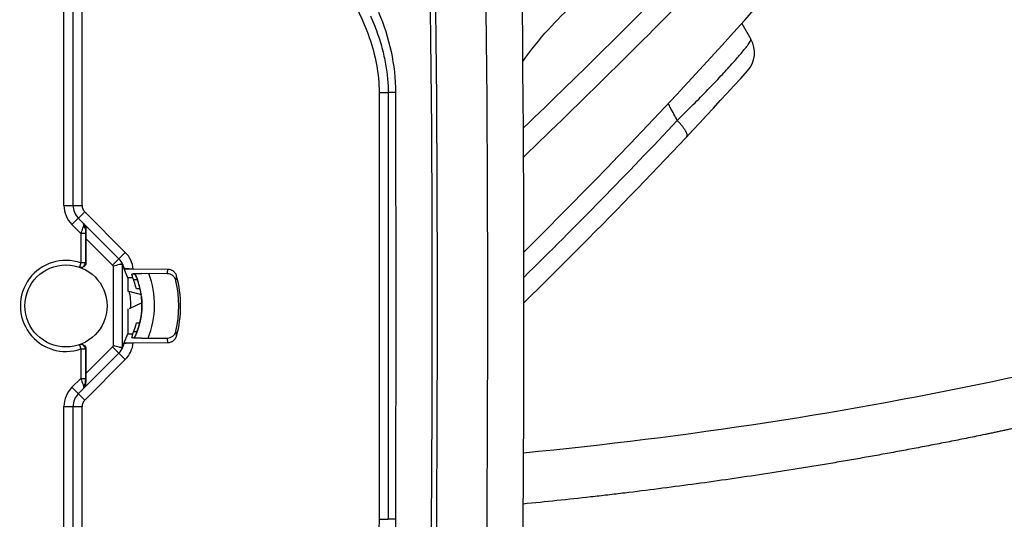
# Model space of a CAD drawing. Units: millimetres. Extents: x 0 to 420, y 0 to 297.
# Drawn here: x 294 to 302, y 173 to 177 of the extents above; entities that cross this region are included whole.
import ezdxf

# ---------------------------------------------------------------- set-up
doc = ezdxf.new("R2010")
doc.units = ezdxf.units.MM
doc.header["$LTSCALE"] = 23.1
doc.layers.get('0').update_dxf_attribs({"linetype": 'CONTINUOUS'})
doc.layers.add('INTF_1', color=7, linetype='CONTINUOUS')
doc.styles.get("Standard").update_dxf_attribs({"font": 'txt', "width": 0.8})
doc.dimstyles.new('DIMSTYLE_5', dxfattribs={"dimtxt": 2.5, "dimasz": 2.5, "dimexe": 1, "dimexo": 0, "dimtad": 1, "dimdec": 0, "dimlfac": 6.666667, "dimtxsty": 'STANDARD', "dimblk": '_FILLED', "dimblk1": '_FILLED', "dimblk2": '_FILLED', "dimcen": 0.09, "dimazin": 2, "dimtp": 0.5, "dimtm": 0.5, "dimtfac": 1, "dimtdec": 0, "dimtofl": 0, "dimtmove": 0, "dimatfit": 3, "dimldrblk": '_FILLED', "dimfxl": 1, "dimtolj": 1, "dimarcsym": 0})

# ---------------------------------------------------------------- blocks, each defined once
blk = doc.blocks.new('_FILLED')
at = {"color": 0, "linetype": 'BYBLOCK'}
blk.add_solid([(0, 0), (-1, 0.166), (-1, -0.166)], dxfattribs=at)
blk = doc.blocks.new('*D28')
at = {"color": 2, "linetype": 'CONTINUOUS'}
for p, q in [((280.2563, 224.9578), (280.2563, 246.6283)), ((309.7017, 175.0632), (309.7017, 246.6283)), ((280.2563, 245.6283), (294.979, 245.6283)), ((309.7017, 245.6283), (294.979, 245.6283))]:
    blk.add_line(p, q, dxfattribs=at)
at = {"color": 2, "linetype": 'CONTINUOUS', "xscale": 2.5, "yscale": 2.5, "zscale": 2.5, "rotation": 180}
blk.add_blockref('_FILLED', (280.2563, 245.6283), dxfattribs=at)
at = {"color": 2, "linetype": 'CONTINUOUS', "xscale": 2.5, "yscale": 2.5, "zscale": 2.5}
blk.add_blockref('_FILLED', (309.7017, 245.6283), dxfattribs=at)
blk = doc.blocks.new('*D29')
at = {"color": 2, "linetype": 'CONTINUOUS'}
for p, q in [((262.1063, 223.5594), (262.1063, 253.4921)), ((309.7017, 175.0632), (309.7017, 253.4921)), ((262.1063, 252.4921), (285.904, 252.4921)), ((309.7017, 252.4921), (285.904, 252.4921))]:
    blk.add_line(p, q, dxfattribs=at)
at = {"color": 2, "linetype": 'CONTINUOUS', "xscale": 2.5, "yscale": 2.5, "zscale": 2.5, "rotation": 180}
blk.add_blockref('_FILLED', (262.1063, 252.4921), dxfattribs=at)
at = {"color": 2, "linetype": 'CONTINUOUS', "xscale": 2.5, "yscale": 2.5, "zscale": 2.5}
blk.add_blockref('_FILLED', (309.7017, 252.4921), dxfattribs=at)

msp = doc.modelspace()

# ---------------------------------------------------------------- linework, layer by layer
at = {"layer": 'INTF_1', "color": 9, "linetype": 'CONTINUOUS'}
for p, q in [((294.0748, 175.7883), (294.0748, 179.3574)), ((294.2248, 175.7883), (294.2248, 179.3574)), ((296.6878, 176.7241), (296.7628, 176.7241)), ((296.6878, 176.7241), (296.6878, 173.1841)), ((296.8243, 176.724), (296.7628, 176.7241)), ((294.0748, 175.7883), (294.2248, 175.7883)), ((294.1407, 175.6292), (294.2467, 175.7353)), ((294.5835, 175.3985), (294.2467, 175.7353)), ((294.2148, 175.555), (294.1407, 175.6292)), ((294.2523, 175.555), (294.2148, 175.555)), ((294.2148, 175.555), (294.2148, 175.3114)), ((294.2523, 175.555), (294.2523, 175.3114)), ((294.2527, 175.5921), (294.257, 175.5878)), ((294.4775, 175.2924), (294.2563, 175.5136)), ((294.4775, 175.2924), (294.5835, 175.3985)), ((294.2148, 175.3114), (294.2026, 175.276)), ((294.2523, 175.3114), (294.2148, 175.3114)), ((294.4853, 174.6251), (294.4853, 175.2831)), ((294.5603, 174.6127), (294.5603, 175.296)), ((294.2026, 174.6324), (294.2148, 174.5969)), ((294.2563, 174.3947), (294.4775, 174.6159)), ((294.4775, 174.6159), (294.5835, 174.5098)), ((294.2148, 174.5969), (294.2523, 174.5969)), ((294.2148, 174.5969), (294.2148, 174.3532)), ((294.2523, 174.5969), (294.2523, 174.3532)), ((294.2467, 174.173), (294.5835, 174.5098)), ((294.1407, 174.2791), (294.2148, 174.3532)), ((294.2148, 174.3532), (294.2523, 174.3532)), ((294.257, 174.3205), (294.2527, 174.3161)), ((294.1407, 174.2791), (294.2467, 174.173)), ((294.0748, 174.12), (294.2248, 174.12)), ((294.0748, 170.5509), (294.0748, 174.12)), ((294.2248, 170.5509), (294.2248, 174.12)), ((296.6878, 173.1841), (296.7628, 173.1841)), ((296.8243, 173.1842), (296.7628, 173.1841))]:
    msp.add_line(p, q, dxfattribs=at)
at = {"layer": 'INTF_1', "color": 7, "linetype": 'CONTINUOUS'}
for p, q in [((294.1498, 175.7883), (294.1498, 179.3574)), ((299.6939, 177.2976), (299.7696, 177.1671)), ((296.7628, 176.7241), (296.7628, 173.1841)), ((294.5305, 175.3454), (294.1937, 175.6822)), ((294.2563, 175.5136), (294.2563, 175.31)), ((294.6039, 175.1865), (294.5603, 175.296)), ((294.6486, 175.2597), (294.5745, 175.2602)), ((294.6453, 175.1862), (294.6039, 175.1865)), ((294.6039, 175.1865), (294.6039, 175.0799)), ((294.937, 175.2576), (294.6486, 175.2597)), ((294.6641, 175.2209), (294.6638, 175.2208)), ((294.931, 175.2209), (294.7179, 175.2224)), ((294.685, 175.1693), (294.6518, 175.1693)), ((294.6799, 175.1835), (294.6811, 175.1803)), ((294.6811, 175.1803), (294.6845, 175.1709)), ((294.6845, 175.1709), (294.6848, 175.1702)), ((294.602, 175.0804), (294.7146, 175.0502)), ((294.706, 175.0963), (294.6748, 175.0963)), ((294.7142, 175.0525), (294.7145, 175.0502)), ((294.7143, 175.0519), (294.7145, 175.0502)), ((294.7169, 175.0319), (294.717, 175.0311)), ((294.717, 175.0311), (294.7175, 175.0269)), ((294.7175, 175.0269), (294.7178, 175.0237)), ((294.7178, 175.0237), (294.7181, 175.0203)), ((294.7207, 174.9802), (294.6151, 174.931)), ((294.7181, 175.0203), (294.7185, 175.0167)), ((294.7185, 175.0167), (294.7188, 175.0128)), ((294.7188, 175.0128), (294.7191, 175.0086)), ((294.7191, 175.0086), (294.7195, 175.0042)), ((294.7195, 175.0042), (294.7198, 174.9994)), ((294.6039, 174.93), (294.6039, 174.7221)), ((294.6753, 174.8139), (294.7033, 174.8139)), ((294.572, 174.6418), (294.6039, 174.7221)), ((294.6039, 174.7221), (294.6454, 174.7224)), ((294.6799, 174.739), (294.6518, 174.739)), ((294.6525, 174.7408), (294.6806, 174.7408)), ((294.5603, 174.6127), (294.572, 174.6418)), ((294.5745, 174.6484), (294.6486, 174.6489)), ((294.6486, 174.6489), (294.937, 174.651)), ((294.718, 174.6862), (294.931, 174.6877)), ((294.1937, 174.226), (294.5305, 174.5628)), ((294.2563, 174.5983), (294.2563, 174.3947)), ((294.1498, 170.5509), (294.1498, 174.12))]:
    msp.add_line(p, q, dxfattribs=at)
for points in [[(294.664, 175.2212), (294.6656, 175.2178), (294.6679, 175.2125), (294.6702, 175.2072), (294.6724, 175.202)], [(294.6724, 175.202), (294.6745, 175.197), (294.6764, 175.1923), (294.6782, 175.1877), (294.6799, 175.1835)], [(294.7207, 174.9771), (294.7208, 174.974), (294.7209, 174.9708), (294.7209, 174.9675), (294.7209, 174.9641), (294.7209, 174.9607), (294.7209, 174.9573), (294.7209, 174.9537), (294.7208, 174.9502), (294.7208, 174.9465), (294.7207, 174.9429), (294.7205, 174.9392), (294.7204, 174.9354), (294.7202, 174.9316), (294.72, 174.9277), (294.7198, 174.9238), (294.7195, 174.9199), (294.7193, 174.9159), (294.719, 174.9119), (294.7186, 174.9079), (294.7183, 174.9038), (294.7179, 174.8997), (294.7174, 174.8956), (294.717, 174.8914), (294.7165, 174.8872), (294.716, 174.883), (294.7154, 174.8787), (294.7148, 174.8744), (294.7142, 174.8701), (294.7135, 174.8658), (294.7128, 174.8614), (294.7121, 174.857), (294.7113, 174.8525), (294.7105, 174.848), (294.7096, 174.8434), (294.7087, 174.8388), (294.7078, 174.8341), (294.7068, 174.8294), (294.7057, 174.8246), (294.7046, 174.8197), (294.7034, 174.8147), (294.7021, 174.8096), (294.7008, 174.8045), (294.6995, 174.7994), (294.698, 174.7942), (294.6965, 174.7889), (294.695, 174.7837), (294.6934, 174.7784), (294.6918, 174.7732), (294.6901, 174.768), (294.6884, 174.7629), (294.6867, 174.7578), (294.6849, 174.7528), (294.6831, 174.7479), (294.6813, 174.743), (294.6795, 174.7383), (294.6777, 174.7337), (294.6759, 174.7291), (294.6741, 174.7246), (294.6723, 174.7202), (294.6704, 174.7159), (294.6686, 174.7116), (294.6667, 174.7074), (294.6648, 174.7032), (294.663, 174.6991), (294.6611, 174.6951), (294.6592, 174.6911), (294.6576, 174.6879)], [(294.7198, 174.9994), (294.7201, 174.9943), (294.7202, 174.9917), (294.7203, 174.9889), (294.7204, 174.9861), (294.7205, 174.9832), (294.7206, 174.9802), (294.7207, 174.9771)]]:
    msp.add_lwpolyline(points, dxfattribs=at)
msp.add_circle((294.0913, 174.9542), 0.3405, dxfattribs=at)
at = {"layer": 'INTF_1', "color": 9, "linetype": 'CONTINUOUS'}
for centre, radius, start, end in [((72.165, 174.9533), 224.9632, 357.999178, 2.000822), ((72.165, 174.9533), 225.0064, 357.999178, 2.000822), ((72.9156, 174.9538), 224.673, 358, 2), ((245.801, 230.5401), 75.1034, 313.905261, 315.438207), ((266.1321, 207.5248), 45.3192, 314.48259, 316.78458), ((294.2998, 175.7883), 0.225, 180, 225), ((294.2998, 175.7883), 0.075, 180, 225), ((294.2194, 175.6321), 0.0173, 34.10046, 44.94988), ((294.4242, 175.2391), 0.2253, 5.22415, 45.00287), ((294.0913, 174.9542), 0.378, 70.92242, 289.07758), ((294.1287, 174.9542), 0.378, 70.28356, 70.92221), ((294.4241, 175.239), 0.0755, 35.76142, 44.99277), ((294.0984, 174.9611), 0.7275, 337.82404, 21.02096), ((293.939, 175.4009), 1.0082, 349.71737, 351.83076), ((293.9243, 175.3262), 1.0915, 351.37646, 353.47179), ((293.9243, 174.5824), 1.0915, 6.52821, 8.62354), ((294.4241, 174.6692), 0.0755, 315.00725, 324.23874), ((294.4242, 174.6691), 0.2253, 314.99711, 354.86156), ((293.939, 174.5078), 1.0082, 8.16924, 10.28263), ((294.1287, 174.9542), 0.378, 289.07793, 289.71659), ((294.2998, 174.12), 0.225, 135, 180), ((294.2194, 174.2762), 0.0173, 315.05016, 325.90279), ((294.2998, 174.12), 0.075, 135, 180)]:
    msp.add_arc(centre, radius, start, end, dxfattribs=at)
at = {"layer": 'INTF_1', "color": 7, "linetype": 'CONTINUOUS'}
for centre, radius, start, end in [((72.9156, 174.9538), 224.973, 358, 2), ((266.2263, 207.3795), 45, 314.71423, 320.41138), ((245.9002, 230.2502), 75, 313.878174, 315.418921), ((299.575, 177.0542), 0.225, 317.71845, 30.10698), ((266.2263, 207.3795), 45.3, 314.34354, 317.71845), ((294.2998, 175.7883), 0.15, 180, 225), ((294.4242, 175.2391), 0.1503, 22.10999, 45.00072), ((294.4243, 175.2392), 0.1502, 10.5917, 22.10896), ((294.0918, 174.9542), 0.6002, 13.70088, 22.74341), ((294.0984, 174.9611), 0.6225, 333.96422, 24.6901), ((294.0993, 174.9615), 0.6215, 23.85429, 24.69778), ((294.0996, 174.9616), 0.6213, 23.38559, 23.85427), ((294.0997, 174.9617), 0.6211, 23.15836, 23.38558), ((294.1, 174.9618), 0.6208, 19.8588, 23.15771), ((294.0909, 174.9543), 0.9507, 344.8939, 15.1061), ((294.099, 174.9614), 0.6219, 19.61565, 19.85876), ((294.0987, 174.9613), 0.6222, 19.39095, 19.61565), ((294.0973, 174.9608), 0.6236, 16.04096, 19.38975), ((294.0968, 174.9607), 0.6242, 15.57524, 16.04145), ((294.0971, 174.9608), 0.6239, 12.26295, 15.57542), ((294.0909, 174.9543), 0.9361, 347.14862, 12.85138), ((294.2083, 174.9708), 0.4205, 355.36067, 14.60944), ((294.098, 174.961), 0.6229, 12.02401, 12.26209), ((294.0982, 174.961), 0.6228, 11.77576, 12.02401), ((294.0991, 174.9612), 0.6219, 8.44652, 11.77589), ((294.0801, 174.9596), 0.6409, 4.49154, 5.72517), ((294.0918, 174.9542), 0.6002, 337.28615, 346.48119), ((294.4243, 174.6691), 0.1502, 338.02936, 349.53749), ((294.4242, 174.6692), 0.1503, 314.99882, 338.02872), ((294.2998, 174.12), 0.15, 135, 180)]:
    msp.add_arc(centre, radius, start, end, dxfattribs=at)
at = {"layer": 'INTF_1', "color": 6, "linetype": 'CONTINUOUS'}
for centre, radius, start, end in [((294.5367, 208.8274), 35.25, 275.44862, 288.6526), ((279.6026, 219.6563), 54, 289.7063, 303.61919)]:
    msp.add_arc(centre, radius, start, end, dxfattribs=at)
at = {"layer": 'INTF_1', "color": 7, "linetype": 'CONTINUOUS'}
for centre, major_axis, ratio, start_param, end_param in [((294.2589, 175.511), (-0.0001, 0.1061), 0.024678, 0.761304, 1.546094), ((294.4853, 175.2963), (0.075, -0.0005), 0.087486, 0.035537, 0.625072), ((294.0926, 175.0691), (0.0041, 0.576), 0.979895, -1.359048, -1.304906), ((294.0926, 174.8392), (-0.0041, 0.5761), 0.979895, -1.836126, -1.781996), ((294.4853, 174.6123), (0.075, 0.0005), 0.087486, -0.64596, -0.035537), ((294.2589, 174.3973), (0.0001, 0.1061), 0.024678, -4.687686, -3.902897)]:
    msp.add_ellipse(centre, major_axis=major_axis, ratio=ratio, start_param=start_param, end_param=end_param, dxfattribs=at)
at = {"layer": 'INTF_1', "color": 9, "linetype": 'CONTINUOUS'}
for points, knots in [([(294.3249, 179.4281), (294.398, 179.4021), (294.5408, 179.3397), (294.7419, 179.2214), (294.9312, 179.0853), (295.1115, 178.9376), (295.2571, 178.8091), (295.3726, 178.7051), (295.4876, 178.6008), (295.6301, 178.4688), (295.7978, 178.307), (295.9609, 178.1405), (296.1183, 177.9686), (296.2675, 177.7895), (296.4032, 177.5998), (296.5195, 177.3974), (296.6108, 177.1825), (296.6722, 176.9572), (296.6878, 176.8017), (296.6878, 176.7241)], [0, 0, 0, 0, 0.06248, 0.124975, 0.187482, 0.249996, 0.312514, 0.343774, 0.375034, 0.437553, 0.500071, 0.562589, 0.625105, 0.687618, 0.750122, 0.812615, 0.875097, 0.937562, 1, 1, 1, 1]), ([(296.6838, 177.3899), (296.7271, 177.2844), (296.797, 177.0663), (296.8243, 176.838), (296.8243, 176.724)], [0, 0, 0, 0, 0.500145, 1, 1, 1, 1]), ([(297.8778, 176.9821), (297.9443, 177.0739), (298.0796, 177.2437), (298.2337, 177.3972), (298.3121, 177.4645)], [0, 0, 0, 0, 0.523083, 1, 1, 1, 1]), ([(299.16, 176.4928), (299.2043, 176.5362), (299.2894, 176.6208), (299.41, 176.7437), (299.517, 176.8561), (299.5959, 176.9419), (299.6498, 177.0028), (299.6831, 177.0415), (299.7111, 177.0753), (299.7337, 177.104), (299.7508, 177.1273), (299.7625, 177.1452), (299.7686, 177.157), (299.7704, 177.1637), (299.7701, 177.1663), (299.7696, 177.1671)], [0, 0, 0, 0, 0.203792, 0.394389, 0.566192, 0.714054, 0.777619, 0.83367, 0.881851, 0.921896, 0.953634, 0.977008, 0.992145, 0.996824, 1, 1, 1, 1]), ([(299.16, 176.4928), (299.1408, 176.5277), (299.1158, 176.5745), (299.0906, 176.6212), (299.0843, 176.6329)], [0, 0, 0, 0, 0.750385, 1, 1, 1, 1]), ([(299.2394, 176.3597), (299.2433, 176.3639), (299.2419, 176.3767), (299.2358, 176.3916), (299.2269, 176.4081), (299.2146, 176.4268), (299.199, 176.4476), (299.1806, 176.4699), (299.1672, 176.485), (299.16, 176.4928)], [0, 0, 0, 0, 0.107982, 0.198169, 0.314605, 0.455939, 0.619617, 0.802281, 1, 1, 1, 1]), ([(294.2339, 175.6109), (294.2325, 175.6068), (294.226, 175.5882), (294.2197, 175.5696), (294.2148, 175.555)], [0, 0, 0, 0, 0.219366, 1, 1, 1, 1]), ([(294.2527, 175.5921), (294.2528, 175.6019), (294.2492, 175.6212), (294.2383, 175.6376), (294.2316, 175.6443)], [0, 0, 0, 0, 0.507937, 1, 1, 1, 1]), ([(294.2337, 175.6418), (294.2349, 175.64), (294.2373, 175.6345), (294.2377, 175.6236), (294.2355, 175.6153), (294.2339, 175.6109)], [0, 0, 0, 0, 0.200985, 0.555187, 1, 1, 1, 1]), ([(294.2527, 175.5921), (294.2526, 175.5941), (294.2514, 175.5981), (294.2474, 175.6033), (294.2414, 175.6078), (294.2366, 175.6099), (294.2339, 175.6109)], [0, 0, 0, 0, 0.205509, 0.435814, 0.700859, 1, 1, 1, 1]), ([(294.2527, 175.5921), (294.2526, 175.5893), (294.2524, 175.577), (294.2523, 175.5646), (294.2523, 175.555)], [0, 0, 0, 0, 0.228478, 1, 1, 1, 1]), ([(294.2026, 175.276), (294.2081, 175.274), (294.2204, 175.2728), (294.2374, 175.2797), (294.2494, 175.2935), (294.2523, 175.3055), (294.2523, 175.3114)], [0, 0, 0, 0, 0.24991, 0.499883, 0.749931, 1, 1, 1, 1]), ([(306.5957, 175.2569), (306.5091, 175.2258), (306.3788, 175.1798), (306.2265, 175.127), (306.1394, 175.0971), (306.0522, 175.0672), (305.9429, 175.0306), (305.7679, 174.972), (305.5485, 174.9003), (305.3285, 174.8301), (305.1521, 174.7749), (305.0195, 174.7343), (304.8868, 174.6935), (304.7538, 174.6537), (304.6207, 174.6142), (304.4427, 174.5623), (304.2198, 174.4986), (303.9516, 174.4241), (303.7498, 174.3698), (303.6263, 174.3371), (303.5814, 174.3254), (303.5477, 174.3164), (303.514, 174.3075), (303.4802, 174.2988), (303.4464, 174.2903), (303.4014, 174.2786), (303.345, 174.2642), (303.2887, 174.2498), (303.2435, 174.2385), (303.2097, 174.2299), (303.1758, 174.2215), (303.1419, 174.2133), (303.1082, 174.204), (303.0745, 174.1951), (303.046, 174.1892), (303.0233, 174.1838), (303.0064, 174.1796), (302.9894, 174.1754), (302.9724, 174.1713), (302.9554, 174.1673), (302.9329, 174.1614), (302.9049, 174.1534), (302.8763, 174.1476), (302.8536, 174.1427), (302.8309, 174.1372), (302.8026, 174.1301), (302.7686, 174.1222), (302.7345, 174.1144), (302.7005, 174.1061), (302.6665, 174.098), (302.6324, 174.0902), (302.5984, 174.082), (302.5644, 174.0739), (302.53, 174.0674), (302.4957, 174.0605), (302.4618, 174.0517), (302.428, 174.0428), (302.3939, 174.035), (302.3597, 174.0276), (302.3256, 174.0197), (302.2915, 174.0118), (302.2571, 174.005), (302.2226, 173.9988), (302.1884, 173.9915), (302.1544, 173.9829), (302.1092, 173.9713), (302.0634, 173.962), (302.0177, 173.9522), (301.9835, 173.9447), (301.9492, 173.9375), (301.9148, 173.9308), (301.8804, 173.924), (301.8462, 173.9164), (301.812, 173.9085), (301.7778, 173.9012), (301.7434, 173.8942), (301.6976, 173.8849), (301.6403, 173.873), (301.5717, 173.8588), (301.5028, 173.8453), (301.434, 173.8316), (301.3651, 173.8179), (301.2962, 173.8047), (301.2272, 173.7916), (301.1582, 173.7782), (301.0662, 173.7607), (300.9741, 173.7437), (300.882, 173.7269), (300.8128, 173.7142), (300.7437, 173.7018), (300.6513, 173.6858), (300.5358, 173.6657), (300.3971, 173.6422), (300.2583, 173.6193), (299.9803, 173.5744), (299.6553, 173.5252), (299.2831, 173.4733), (299.0035, 173.4365), (298.7701, 173.4077), (298.5833, 173.3854), (298.3962, 173.3641), (298.1621, 173.3388), (297.9747, 173.3198), (297.881, 173.3107)], [0, 0, 0, 0, 0.030853, 0.04629, 0.054011, 0.061734, 0.077183, 0.092639, 0.123569, 0.154526, 0.170014, 0.185509, 0.201011, 0.21652, 0.232036, 0.24756, 0.278628, 0.309726, 0.340853, 0.348639, 0.352533, 0.356427, 0.360322, 0.364217, 0.368113, 0.372009, 0.379803, 0.387599, 0.391497, 0.395396, 0.399295, 0.403195, 0.407095, 0.410994, 0.414897, 0.416848, 0.418799, 0.420749, 0.422701, 0.424652, 0.426603, 0.430505, 0.434409, 0.436361, 0.438313, 0.442217, 0.446122, 0.450027, 0.453932, 0.457838, 0.461744, 0.465651, 0.469558, 0.473468, 0.477376, 0.481283, 0.485191, 0.4891, 0.49301, 0.49692, 0.500831, 0.504743, 0.508656, 0.512567, 0.516478, 0.520389, 0.528215, 0.532129, 0.536043, 0.539957, 0.543873, 0.547788, 0.551703, 0.555619, 0.559535, 0.563451, 0.567369, 0.575203, 0.58304, 0.590878, 0.598717, 0.606557, 0.614399, 0.622243, 0.630087, 0.637932, 0.653627, 0.661477, 0.669327, 0.677179, 0.685032, 0.700741, 0.716454, 0.732172, 0.747894, 0.810824, 0.842313, 0.873818, 0.905339, 0.921105, 0.936876, 0.968429, 1, 1, 1, 1]), ([(294.2523, 174.5969), (294.2523, 174.6028), (294.2494, 174.6148), (294.2374, 174.6286), (294.2204, 174.6355), (294.2081, 174.6343), (294.2026, 174.6324)], [0, 0, 0, 0, 0.250069, 0.500117, 0.75009, 1, 1, 1, 1]), ([(294.2148, 174.3532), (294.2165, 174.3482), (294.2228, 174.3295), (294.2291, 174.3109), (294.2339, 174.2974)], [0, 0, 0, 0, 0.271386, 1, 1, 1, 1]), ([(294.2316, 174.264), (294.2383, 174.2706), (294.2492, 174.287), (294.2528, 174.3064), (294.2527, 174.3161)], [0, 0, 0, 0, 0.492063, 1, 1, 1, 1]), ([(294.2339, 174.2974), (294.235, 174.2943), (294.2379, 174.2844), (294.2377, 174.2725), (294.2337, 174.2665)], [0, 0, 0, 0, 0.311975, 1, 1, 1, 1]), ([(294.2339, 174.2974), (294.2366, 174.2983), (294.2414, 174.3005), (294.2474, 174.3049), (294.2514, 174.3102), (294.2526, 174.3142), (294.2527, 174.3161)], [0, 0, 0, 0, 0.299142, 0.564186, 0.794491, 1, 1, 1, 1]), ([(294.2527, 174.3161), (294.2526, 174.319), (294.2524, 174.3313), (294.2523, 174.3437), (294.2523, 174.3532)], [0, 0, 0, 0, 0.228478, 1, 1, 1, 1]), ([(298.546, 169.5736), (298.6447, 169.611), (298.768, 169.6581), (298.9157, 169.7152), (298.9896, 169.7438), (299.0632, 169.7728), (299.1248, 169.7964), (299.1736, 169.8166), (299.2103, 169.8315), (299.2412, 169.843), (299.2658, 169.8527), (299.2841, 169.8602), (299.3024, 169.8676), (299.321, 169.8745), (299.3394, 169.8817), (299.3571, 169.8907), (299.3743, 169.9003), (299.3926, 169.908), (299.4115, 169.914), (299.4365, 169.9222), (299.4603, 169.9336), (299.4842, 169.9448), (299.5083, 169.9552), (299.5391, 169.9667), (299.5704, 169.9769), (299.595, 169.9861), (299.619, 169.9967), (299.6483, 170.0117), (299.6848, 170.0267), (299.7339, 170.0455), (299.7944, 170.071), (299.8674, 170.1005), (299.9402, 170.1307), (300.013, 170.1608), (300.0857, 170.1909), (300.1584, 170.2211), (300.231, 170.2516), (300.3761, 170.3124), (300.545, 170.384), (300.7377, 170.4665), (300.8819, 170.529), (301.0262, 170.5912), (301.1698, 170.6548), (301.3135, 170.7181), (301.4568, 170.7821), (301.5999, 170.8463), (301.719, 170.9001), (301.8141, 170.9435), (301.8855, 170.976), (301.9569, 171.0083), (302.028, 171.0412), (302.0989, 171.0744), (302.17, 171.1073), (302.241, 171.1403), (302.3356, 171.1844), (302.43, 171.2291), (302.5243, 171.2737), (302.6187, 171.3181), (302.7363, 171.3743), (302.8772, 171.4421), (303.0181, 171.5097), (303.1583, 171.5788), (303.2751, 171.6361), (303.3685, 171.682), (303.4383, 171.717), (303.5078, 171.7524), (303.5776, 171.7872), (303.6476, 171.8215), (303.7174, 171.8563), (303.7869, 171.8916), (303.8565, 171.9268), (303.926, 171.9619), (303.9952, 171.9976), (304.0642, 172.0338), (304.1334, 172.0694), (304.2029, 172.1043), (304.2722, 172.1398), (304.3411, 172.1758), (304.4099, 172.212), (304.479, 172.2478), (304.5367, 172.2771), (304.5825, 172.3013), (304.6166, 172.3198), (304.6508, 172.3383), (304.6851, 172.3565), (304.7195, 172.3746), (304.7652, 172.3989), (304.822, 172.4297), (304.8801, 172.4582), (304.9257, 172.4827), (304.9595, 172.5018), (304.9932, 172.5209), (305.0273, 172.5394), (305.0615, 172.5577), (305.1071, 172.582), (305.1638, 172.6129), (305.232, 172.6498), (305.3, 172.6868), (305.3679, 172.7241), (305.4357, 172.7615), (305.5036, 172.7987), (305.5603, 172.8294), (305.6053, 172.8548), (305.6498, 172.8808), (305.6942, 172.907), (305.7395, 172.9315), (305.7738, 172.9495), (305.808, 172.9676), (305.853, 172.9926), (305.9089, 173.0247), (305.9654, 173.0554), (306.0098, 173.0816), (306.0427, 173.1019), (306.0757, 173.1219), (306.1095, 173.1407), (306.1437, 173.1585), (306.1893, 173.1825), (306.2337, 173.2084), (306.2783, 173.2341), (306.3119, 173.2531), (306.3454, 173.2722), (306.3784, 173.2921), (306.4113, 173.3123), (306.4555, 173.3386), (306.5011, 173.3624), (306.5457, 173.3879), (306.5789, 173.4075), (306.6122, 173.427), (306.6455, 173.4463), (306.6788, 173.4657), (306.723, 173.4919), (306.7784, 173.5242), (306.8339, 173.5565), (306.8781, 173.5827), (306.9111, 173.6025), (306.9443, 173.622), (306.9779, 173.6407), (307.0115, 173.6595), (307.0444, 173.6795), (307.0769, 173.7001), (307.1205, 173.7271), (307.1649, 173.7527), (307.2086, 173.7796), (307.236, 173.7964), (307.2582, 173.8091), (307.2808, 173.8213), (307.3035, 173.8333), (307.3256, 173.8462), (307.3417, 173.8567), (307.3575, 173.8677), (307.3786, 173.8822), (307.4007, 173.8952), (307.4228, 173.9082), (307.4447, 173.9215), (307.472, 173.9382), (307.4939, 173.9515), (307.5048, 173.9582)], [0, 0, 0, 0, 0.031711, 0.039639, 0.047566, 0.055493, 0.063419, 0.067382, 0.071345, 0.075307, 0.077288, 0.079269, 0.08125, 0.083233, 0.085214, 0.087194, 0.089175, 0.09115, 0.093131, 0.095112, 0.099066, 0.101043, 0.103017, 0.106966, 0.110918, 0.112889, 0.11486, 0.118808, 0.122753, 0.1267, 0.134589, 0.142477, 0.150363, 0.158247, 0.166129, 0.17401, 0.181889, 0.189766, 0.221261, 0.237, 0.252733, 0.26846, 0.284182, 0.299899, 0.315611, 0.331317, 0.347017, 0.354866, 0.362713, 0.370559, 0.378403, 0.386246, 0.394087, 0.401927, 0.409766, 0.425439, 0.433273, 0.441106, 0.456767, 0.472422, 0.488071, 0.503713, 0.519347, 0.527162, 0.534975, 0.542785, 0.550594, 0.558402, 0.566207, 0.57401, 0.581812, 0.589611, 0.597408, 0.605203, 0.612996, 0.620787, 0.628576, 0.636363, 0.644147, 0.65193, 0.659711, 0.6636, 0.667488, 0.671376, 0.675264, 0.679151, 0.683038, 0.69081, 0.69858, 0.702463, 0.706346, 0.710229, 0.714111, 0.717993, 0.721875, 0.729635, 0.737394, 0.74515, 0.752904, 0.760656, 0.768406, 0.776154, 0.780027, 0.7839, 0.791643, 0.795513, 0.799385, 0.803255, 0.807124, 0.814862, 0.822598, 0.826464, 0.830331, 0.834196, 0.838061, 0.841927, 0.845792, 0.85352, 0.857383, 0.861246, 0.865107, 0.868969, 0.87283, 0.87669, 0.884411, 0.88827, 0.892129, 0.895987, 0.899845, 0.903702, 0.907559, 0.915272, 0.922983, 0.926837, 0.930692, 0.934546, 0.9384, 0.942253, 0.946105, 0.949958, 0.95381, 0.961512, 0.965363, 0.969213, 0.971139, 0.973066, 0.976918, 0.978841, 0.980763, 0.982688, 0.984612, 0.98846, 0.990384, 0.992308, 0.996154, 1, 1, 1, 1]), ([(296.6878, 173.1841), (296.6878, 173.1066), (296.6722, 172.9511), (296.6108, 172.7257), (296.5195, 172.5108), (296.4032, 172.3085), (296.2675, 172.1188), (296.1183, 171.9396), (295.9609, 171.7678), (295.7978, 171.6013), (295.6301, 171.4395), (295.4876, 171.3075), (295.3726, 171.2031), (295.2571, 171.0992), (295.1115, 170.9707), (294.9312, 170.823), (294.7419, 170.6869), (294.5408, 170.5686), (294.398, 170.5062), (294.3249, 170.4802)], [0, 0, 0, 0, 0.062438, 0.124904, 0.187386, 0.249878, 0.312382, 0.374895, 0.437412, 0.499929, 0.562447, 0.624966, 0.656226, 0.687486, 0.750004, 0.812518, 0.875026, 0.93752, 1, 1, 1, 1]), ([(296.8243, 173.1842), (296.8243, 173.0703), (296.797, 172.842), (296.7271, 172.6239), (296.6838, 172.5184)], [0, 0, 0, 0, 0.499854, 1, 1, 1, 1])]:
    msp.add_open_spline(points, degree=3, knots=knots, dxfattribs=at)
at = {"layer": 'INTF_1', "color": 7, "linetype": 'CONTINUOUS'}
for points, knots in [([(296.6154, 177.3591), (296.6196, 177.3499), (296.6345, 177.3161), (296.6582, 177.2579), (296.6843, 177.1847), (296.7064, 177.1132), (296.7245, 177.0437), (296.7389, 176.976), (296.7498, 176.9104), (296.7573, 176.8466), (296.7618, 176.7848), (296.7628, 176.7441), (296.7628, 176.7241)], [0, 0, 0, 0, 0.046037, 0.168902, 0.287227, 0.401013, 0.51038, 0.615538, 0.716756, 0.814345, 0.908643, 1, 1, 1, 1]), ([(294.2369, 175.6391), (294.2432, 175.6327), (294.2539, 175.6166), (294.2573, 175.5975), (294.257, 175.5878)], [0, 0, 0, 0, 0.479718, 1, 1, 1, 1]), ([(294.2563, 175.31), (294.2563, 175.3041), (294.2533, 175.292), (294.2412, 175.2782), (294.224, 175.2714), (294.2117, 175.2727), (294.2061, 175.2747)], [0, 0, 0, 0, 0.249996, 0.499994, 0.749995, 1, 1, 1, 1]), ([(294.5462, 175.2997), (294.5421, 175.2987), (294.5217, 175.2938), (294.5014, 175.2883), (294.4853, 175.2831)], [0, 0, 0, 0, 0.198498, 1, 1, 1, 1]), ([(294.5462, 175.2997), (294.5485, 175.2994), (294.5526, 175.2989), (294.558, 175.298), (294.5614, 175.2971), (294.5633, 175.2963), (294.5635, 175.2957)], [0, 0, 0, 0, 0.394906, 0.6978, 0.899623, 1, 1, 1, 1]), ([(294.6486, 175.2597), (294.6392, 175.2597), (294.6255, 175.26), (294.608, 175.2609), (294.5968, 175.2618), (294.5873, 175.2627), (294.58, 175.2638), (294.5754, 175.2648), (294.573, 175.2657), (294.5723, 175.2662), (294.5721, 175.2665)], [0, 0, 0, 0, 0.365466, 0.531914, 0.679721, 0.803928, 0.90038, 0.965913, 0.986562, 1, 1, 1, 1]), ([(294.6382, 175.2165), (294.6381, 175.2171), (294.6398, 175.218), (294.6417, 175.2185), (294.646, 175.2194), (294.6528, 175.2203), (294.6629, 175.2211), (294.675, 175.2218), (294.6935, 175.2224), (294.708, 175.2225), (294.7179, 175.2224)], [0, 0, 0, 0, 0.02332, 0.048584, 0.08344, 0.180178, 0.308198, 0.46076, 0.631068, 1, 1, 1, 1]), ([(294.6405, 175.2178), (294.6401, 175.2177), (294.6394, 175.2175), (294.6382, 175.2168), (294.6384, 175.2163)], [0, 0, 0, 0, 0.396218, 1, 1, 1, 1]), ([(294.6638, 175.2208), (294.659, 175.2205), (294.6512, 175.2198), (294.6433, 175.2188), (294.6405, 175.2178)], [0, 0, 0, 0, 0.619615, 1, 1, 1, 1]), ([(295.0035, 175.1625), (295.0016, 175.1706), (294.9952, 175.1864), (294.9783, 175.2054), (294.9561, 175.2179), (294.9393, 175.2208), (294.931, 175.2209)], [0, 0, 0, 0, 0.250011, 0.500013, 0.750008, 1, 1, 1, 1]), ([(295.0087, 175.2021), (295.0066, 175.2099), (294.9998, 175.2249), (294.983, 175.243), (294.9613, 175.2547), (294.9451, 175.2575), (294.937, 175.2576)], [0, 0, 0, 0, 0.25001, 0.500012, 0.750008, 1, 1, 1, 1]), ([(294.931, 174.6877), (294.9393, 174.6878), (294.9561, 174.6907), (294.9783, 174.7032), (294.9952, 174.7222), (295.0016, 174.738), (295.0035, 174.7461)], [0, 0, 0, 0, 0.249992, 0.499987, 0.749989, 1, 1, 1, 1]), ([(294.937, 174.651), (294.9451, 174.6511), (294.9613, 174.6539), (294.983, 174.6656), (294.9998, 174.6837), (295.0066, 174.6987), (295.0087, 174.7065)], [0, 0, 0, 0, 0.249992, 0.499988, 0.74999, 1, 1, 1, 1]), ([(294.2061, 174.6336), (294.2117, 174.6356), (294.224, 174.6369), (294.2412, 174.6302), (294.2533, 174.6163), (294.2563, 174.6042), (294.2563, 174.5983)], [0, 0, 0, 0, 0.250005, 0.500006, 0.750004, 1, 1, 1, 1]), ([(294.5453, 174.6088), (294.5412, 174.6098), (294.5211, 174.6146), (294.5011, 174.6201), (294.4853, 174.6251)], [0, 0, 0, 0, 0.200984, 1, 1, 1, 1]), ([(294.572, 174.6418), (294.572, 174.6421), (294.5727, 174.6427), (294.5747, 174.6436), (294.5791, 174.6446), (294.5862, 174.6458), (294.5957, 174.6468), (294.6071, 174.6476), (294.6249, 174.6486), (294.639, 174.6489), (294.6486, 174.6489)], [0, 0, 0, 0, 0.010752, 0.028535, 0.089506, 0.183499, 0.30731, 0.456559, 0.62595, 1, 1, 1, 1]), ([(294.718, 174.6862), (294.7081, 174.6861), (294.6937, 174.6862), (294.6751, 174.6868), (294.663, 174.6875), (294.6529, 174.6883), (294.6461, 174.6892), (294.6418, 174.6901), (294.6399, 174.6906), (294.6382, 174.6915), (294.6384, 174.6921)], [0, 0, 0, 0, 0.368957, 0.539269, 0.691828, 0.819838, 0.916563, 0.951415, 0.976677, 1, 1, 1, 1]), ([(294.5636, 174.6129), (294.5634, 174.6123), (294.5613, 174.6115), (294.5578, 174.6106), (294.5521, 174.6096), (294.5477, 174.6091), (294.5453, 174.6088)], [0, 0, 0, 0, 0.099371, 0.301319, 0.604795, 1, 1, 1, 1]), ([(294.2369, 174.2692), (294.2432, 174.2756), (294.2539, 174.2917), (294.2573, 174.3107), (294.257, 174.3205)], [0, 0, 0, 0, 0.479718, 1, 1, 1, 1])]:
    msp.add_open_spline(points, degree=3, knots=knots, dxfattribs=at)
at = {"layer": 'INTF_1', "color": 9, "linetype": 'CONTINUOUS'}
msp.add_open_spline([(296.8243, 176.724), (296.8252, 175.5441), (296.8252, 174.3642), (296.8243, 173.1842)], degree=3, dxfattribs=at)

# ---------------------------------------------------------------- dimensions: what is measured, and where the dimension line sits
at = {"color": 2, "linetype": 'CONTINUOUS'}
for base, p1, picture, middle in [((309.7017, 252.4921), (262.1063, 223.5594), '*D29', (282.904, 252.4921)), ((309.7017, 245.6283), (280.2563, 224.9578), '*D28', (291.979, 245.6283))]:
    dim = msp.add_linear_dim(base=base, p1=p1, p2=(309.7017, 175.0632), dimstyle='DIMSTYLE_5', dxfattribs=at)
    dim.commit()
    dim.dimension.update_dxf_attribs({"geometry": picture, "text_midpoint": middle, "dimtype": 160})

doc.saveas('drawing.dxf')
